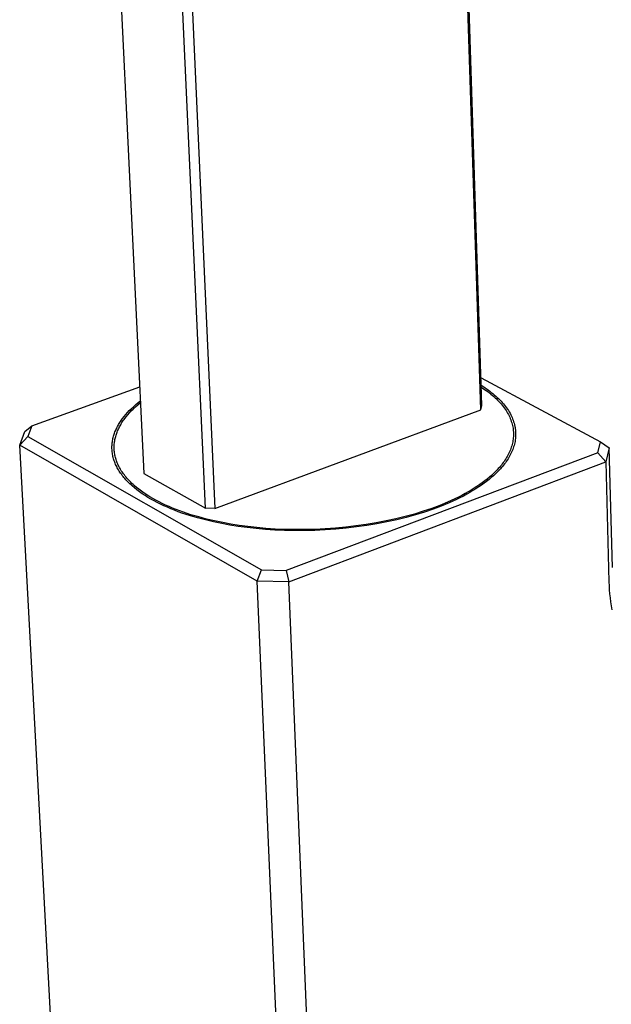
# Model space of a CAD drawing. Units: millimetres. Extents: x -248 to 164, y -326 to 368.
# Drawn here: x -248 to -191, y -255 to -161 of the extents above; entities that cross this region are included whole.
import ezdxf

# ---------------------------------------------------------------- set-up
doc = ezdxf.new("R2010")
doc.units = ezdxf.units.MM
doc.header["$MEASUREMENT"] = 0
doc.layers.add('Default', color=7, linetype='Continuous', true_color=0x000000)

msp = doc.modelspace()

# ---------------------------------------------------------------- linework, layer by layer
at = {"layer": 'Default', "color": 7, "true_color": 0xffffff}
for p, q in [((-203.666, -198.388), (-207.57, -76.95)), ((-203.559, -197.998), (-207.452, -76.642)), ((-241.78, -81.758), (-235.837, -204.467)), ((-229.969, -207.791), (-235.59, -84.39)), ((-234.64, -84.411), (-229.074, -207.816)), ((-203.643, -195.352), (-192.234, -201.462)), ((-246.54, -199.934), (-236.236, -196.222)), ((-203.621, -196.063), (-203.284, -196.282)), ((-203.615, -196.232), (-203.296, -196.447)), ((-203.284, -196.282), (-203.122, -196.393)), ((-203.122, -196.393), (-202.964, -196.506)), ((-203.296, -196.447), (-203.142, -196.557)), ((-203.142, -196.557), (-202.992, -196.668)), ((-202.992, -196.668), (-202.846, -196.781)), ((-202.964, -196.506), (-202.81, -196.62)), ((-202.846, -196.781), (-202.704, -196.894)), ((-202.81, -196.62), (-202.66, -196.735)), ((-202.704, -196.894), (-202.567, -197.009)), ((-202.66, -196.735), (-202.514, -196.852)), ((-202.567, -197.009), (-202.433, -197.125)), ((-202.514, -196.852), (-202.373, -196.97)), ((-202.433, -197.125), (-202.304, -197.243)), ((-202.373, -196.97), (-202.235, -197.09)), ((-202.304, -197.243), (-202.178, -197.361)), ((-202.235, -197.09), (-202.103, -197.21)), ((-202.103, -197.21), (-201.975, -197.332)), ((-201.975, -197.332), (-201.851, -197.455)), ((-237.064, -198.305), (-236.849, -198.102)), ((-236.875, -198.336), (-236.644, -198.119)), ((-236.849, -198.102), (-236.629, -197.906)), ((-236.644, -198.119), (-236.408, -197.91)), ((-236.629, -197.906), (-236.404, -197.716)), ((-236.408, -197.91), (-236.164, -197.707)), ((-236.404, -197.716), (-236.173, -197.532)), ((-203.666, -198.388), (-203.559, -197.998)), ((-202.178, -197.361), (-202.058, -197.48)), ((-202.058, -197.48), (-201.941, -197.601)), ((-201.941, -197.601), (-201.829, -197.723)), ((-201.851, -197.455), (-201.732, -197.579)), ((-201.829, -197.723), (-201.722, -197.845)), ((-201.732, -197.579), (-201.617, -197.704)), ((-201.722, -197.845), (-201.619, -197.968)), ((-201.619, -197.968), (-201.521, -198.093)), ((-201.617, -197.704), (-201.508, -197.83)), ((-201.521, -198.093), (-201.427, -198.218)), ((-201.508, -197.83), (-201.403, -197.957)), ((-201.427, -198.218), (-201.338, -198.343)), ((-201.403, -197.957), (-201.303, -198.085)), ((-201.303, -198.085), (-201.207, -198.214)), ((-201.207, -198.214), (-201.117, -198.343)), ((-237.873, -199.222), (-237.727, -199.032)), ((-237.727, -199.032), (-237.572, -198.846)), ((-237.675, -199.243), (-237.53, -199.056)), ((-237.572, -198.846), (-237.41, -198.663)), ((-237.53, -199.056), (-237.377, -198.872)), ((-237.41, -198.663), (-237.241, -198.482)), ((-237.377, -198.872), (-237.217, -198.69)), ((-237.241, -198.482), (-237.064, -198.305)), ((-237.217, -198.69), (-237.049, -198.512)), ((-237.049, -198.512), (-236.875, -198.336)), ((-229.074, -207.816), (-203.666, -198.388)), ((-201.338, -198.343), (-201.254, -198.47)), ((-201.254, -198.47), (-201.174, -198.597)), ((-201.174, -198.597), (-201.099, -198.725)), ((-201.117, -198.343), (-201.031, -198.473)), ((-201.099, -198.725), (-201.029, -198.853)), ((-201.031, -198.473), (-200.951, -198.604)), ((-201.029, -198.853), (-200.963, -198.982)), ((-200.963, -198.982), (-200.903, -199.111)), ((-200.951, -198.604), (-200.875, -198.736)), ((-200.903, -199.111), (-200.847, -199.241)), ((-200.875, -198.736), (-200.804, -198.868)), ((-200.804, -198.868), (-200.738, -199)), ((-200.738, -199), (-200.678, -199.133)), ((-200.678, -199.133), (-200.622, -199.267)), ((-247.227, -200.47), (-246.54, -199.934)), ((-246.54, -199.934), (-246.915, -200.959)), ((-238.472, -200.207), (-238.423, -200.105)), ((-238.423, -200.105), (-238.371, -200.005)), ((-238.371, -200.005), (-238.317, -199.905)), ((-238.317, -199.905), (-238.26, -199.805)), ((-238.267, -200.218), (-238.218, -200.117)), ((-238.26, -199.805), (-238.202, -199.706)), ((-238.218, -200.117), (-238.167, -200.018)), ((-238.202, -199.706), (-238.14, -199.608)), ((-238.167, -200.018), (-238.113, -199.919)), ((-238.14, -199.608), (-238.077, -199.511)), ((-238.113, -199.919), (-238.057, -199.821)), ((-238.077, -199.511), (-238.011, -199.414)), ((-238.057, -199.821), (-237.999, -199.723)), ((-238.011, -199.414), (-237.943, -199.317)), ((-237.999, -199.723), (-237.939, -199.626)), ((-237.943, -199.317), (-237.873, -199.222)), ((-237.939, -199.626), (-237.876, -199.529)), ((-237.876, -199.529), (-237.811, -199.433)), ((-237.811, -199.433), (-237.744, -199.338)), ((-237.744, -199.338), (-237.675, -199.243)), ((-200.847, -199.241), (-200.795, -199.371)), ((-200.795, -199.371), (-200.749, -199.501)), ((-200.749, -199.501), (-200.707, -199.632)), ((-200.707, -199.632), (-200.671, -199.763)), ((-200.671, -199.763), (-200.638, -199.893)), ((-200.638, -199.893), (-200.611, -200.025)), ((-200.622, -199.267), (-200.571, -199.4)), ((-200.611, -200.025), (-200.588, -200.156)), ((-200.588, -200.156), (-200.579, -200.221)), ((-200.571, -199.4), (-200.525, -199.535)), ((-200.525, -199.535), (-200.484, -199.669)), ((-200.484, -199.669), (-200.448, -199.803)), ((-200.448, -199.803), (-200.432, -199.871)), ((-200.432, -199.871), (-200.417, -199.938)), ((-200.417, -199.938), (-200.404, -200.005)), ((-200.404, -200.005), (-200.391, -200.073)), ((-200.391, -200.073), (-200.38, -200.14)), ((-200.38, -200.14), (-200.37, -200.208)), ((-247.709, -201.785), (-247.227, -200.47)), ((-247.709, -201.785), (-246.915, -200.959)), ((-246.915, -200.959), (-224.615, -213.664)), ((-238.797, -201.139), (-238.772, -201.034)), ((-238.772, -201.034), (-238.744, -200.929)), ((-238.744, -200.929), (-238.713, -200.824)), ((-238.713, -200.824), (-238.679, -200.72)), ((-238.679, -200.72), (-238.643, -200.616)), ((-238.643, -200.616), (-238.604, -200.513)), ((-238.604, -200.513), (-238.563, -200.411)), ((-238.588, -201.14), (-238.563, -201.035)), ((-238.563, -200.411), (-238.519, -200.308)), ((-238.563, -201.035), (-238.535, -200.932)), ((-238.535, -200.932), (-238.505, -200.828)), ((-238.519, -200.308), (-238.472, -200.207)), ((-238.505, -200.828), (-238.472, -200.725)), ((-238.472, -200.725), (-238.436, -200.623)), ((-238.436, -200.623), (-238.397, -200.521)), ((-238.397, -200.521), (-238.356, -200.419)), ((-238.356, -200.419), (-238.313, -200.318)), ((-238.313, -200.318), (-238.267, -200.218)), ((-200.579, -200.221), (-200.57, -200.287)), ((-200.559, -201.071), (-200.573, -201.201)), ((-200.57, -200.287), (-200.563, -200.352)), ((-200.563, -200.352), (-200.557, -200.418)), ((-200.55, -200.941), (-200.559, -201.071)), ((-200.557, -200.418), (-200.552, -200.483)), ((-200.552, -200.483), (-200.548, -200.549)), ((-200.545, -200.81), (-200.55, -200.941)), ((-200.548, -200.549), (-200.546, -200.614)), ((-200.546, -200.614), (-200.544, -200.68)), ((-200.544, -200.68), (-200.545, -200.81)), ((-200.37, -200.208), (-200.361, -200.275)), ((-200.361, -200.275), (-200.354, -200.342)), ((-200.345, -201.014), (-200.358, -201.148)), ((-200.354, -200.342), (-200.348, -200.41)), ((-200.348, -200.41), (-200.343, -200.477)), ((-200.341, -200.947), (-200.345, -201.014)), ((-200.343, -200.477), (-200.339, -200.544)), ((-200.337, -200.88), (-200.341, -200.947)), ((-200.339, -200.544), (-200.336, -200.612)), ((-200.335, -200.813), (-200.337, -200.88)), ((-200.336, -200.612), (-200.335, -200.679)), ((-200.335, -200.679), (-200.334, -200.746)), ((-200.334, -200.746), (-200.335, -200.813)), ((-225.03, -214.74), (-247.709, -201.785)), ((-242.235, -302.535), (-247.709, -201.785)), ((-238.894, -201.992), (-238.893, -201.884)), ((-238.893, -202.099), (-238.894, -201.992)), ((-238.893, -201.884), (-238.888, -201.777)), ((-238.888, -201.777), (-238.88, -201.67)), ((-238.88, -201.67), (-238.869, -201.563)), ((-238.869, -201.563), (-238.856, -201.457)), ((-238.856, -201.457), (-238.839, -201.35)), ((-238.839, -201.35), (-238.819, -201.244)), ((-238.819, -201.244), (-238.797, -201.139)), ((-238.684, -201.983), (-238.682, -201.877)), ((-238.682, -202.089), (-238.684, -201.983)), ((-238.682, -201.877), (-238.677, -201.771)), ((-238.677, -201.771), (-238.67, -201.665)), ((-238.67, -201.665), (-238.659, -201.559)), ((-238.659, -201.559), (-238.645, -201.454)), ((-238.645, -201.454), (-238.629, -201.349)), ((-238.629, -201.349), (-238.61, -201.244)), ((-238.61, -201.244), (-238.588, -201.14)), ((-200.748, -201.971), (-200.792, -202.097)), ((-200.708, -201.844), (-200.748, -201.971)), ((-200.673, -201.716), (-200.708, -201.844)), ((-200.641, -201.588), (-200.673, -201.716)), ((-200.614, -201.459), (-200.641, -201.588)), ((-200.592, -201.33), (-200.614, -201.459)), ((-200.573, -201.201), (-200.592, -201.33)), ((-200.527, -201.94), (-200.571, -202.071)), ((-200.488, -201.81), (-200.527, -201.94)), ((-200.453, -201.678), (-200.488, -201.81)), ((-200.422, -201.546), (-200.453, -201.678)), ((-200.396, -201.414), (-200.422, -201.546)), ((-200.375, -201.281), (-200.396, -201.414)), ((-200.358, -201.148), (-200.375, -201.281)), ((-192.493, -202.493), (-192.234, -201.462)), ((-192.234, -201.462), (-191.397, -202.042)), ((-238.889, -202.207), (-238.893, -202.099)), ((-238.881, -202.315), (-238.889, -202.207)), ((-238.871, -202.423), (-238.881, -202.315)), ((-238.857, -202.531), (-238.871, -202.423)), ((-238.84, -202.639), (-238.857, -202.531)), ((-238.82, -202.747), (-238.84, -202.639)), ((-238.797, -202.855), (-238.82, -202.747)), ((-238.771, -202.963), (-238.797, -202.855)), ((-238.741, -203.07), (-238.771, -202.963)), ((-238.678, -202.196), (-238.682, -202.089)), ((-238.671, -202.303), (-238.678, -202.196)), ((-238.66, -202.409), (-238.671, -202.303)), ((-238.646, -202.516), (-238.66, -202.409)), ((-238.63, -202.623), (-238.646, -202.516)), ((-238.61, -202.73), (-238.63, -202.623)), ((-238.587, -202.837), (-238.61, -202.73)), ((-238.561, -202.943), (-238.587, -202.837)), ((-238.531, -203.05), (-238.561, -202.943)), ((-192.493, -202.493), (-222.259, -213.732)), ((-201.206, -202.962), (-201.28, -203.082)), ((-201.136, -202.841), (-201.206, -202.962)), ((-201.069, -202.719), (-201.136, -202.841)), ((-201.006, -202.596), (-201.069, -202.719)), ((-200.991, -202.96), (-201.066, -203.084)), ((-200.947, -202.472), (-201.006, -202.596)), ((-200.919, -202.836), (-200.991, -202.96)), ((-200.891, -202.348), (-200.947, -202.472)), ((-200.851, -202.71), (-200.919, -202.836)), ((-200.839, -202.223), (-200.891, -202.348)), ((-200.787, -202.584), (-200.851, -202.71)), ((-200.792, -202.097), (-200.839, -202.223)), ((-200.727, -202.457), (-200.787, -202.584)), ((-200.671, -202.329), (-200.727, -202.457)), ((-200.619, -202.2), (-200.671, -202.329)), ((-200.571, -202.071), (-200.619, -202.2)), ((-191.727, -203.366), (-192.493, -202.493)), ((-191.397, -202.042), (-191.727, -203.366)), ((-191.1, -213.46), (-191.397, -202.042)), ((-238.708, -203.178), (-238.741, -203.07)), ((-238.672, -203.286), (-238.708, -203.178)), ((-238.633, -203.393), (-238.672, -203.286)), ((-238.591, -203.5), (-238.633, -203.393)), ((-238.545, -203.607), (-238.591, -203.5)), ((-238.496, -203.714), (-238.545, -203.607)), ((-238.499, -203.157), (-238.531, -203.05)), ((-238.463, -203.263), (-238.499, -203.157)), ((-238.444, -203.821), (-238.496, -203.714)), ((-238.425, -203.369), (-238.463, -203.263)), ((-238.389, -203.927), (-238.444, -203.821)), ((-238.383, -203.475), (-238.425, -203.369)), ((-238.337, -203.581), (-238.383, -203.475)), ((-238.289, -203.687), (-238.337, -203.581)), ((-238.238, -203.792), (-238.289, -203.687)), ((-238.183, -203.897), (-238.238, -203.792)), ((-238.125, -204.002), (-238.183, -203.897)), ((-222.01, -214.827), (-191.727, -203.366)), ((-201.891, -203.896), (-201.991, -204.008)), ((-201.794, -203.783), (-201.891, -203.896)), ((-201.701, -203.668), (-201.794, -203.783)), ((-201.61, -203.553), (-201.701, -203.668)), ((-201.592, -203.805), (-201.692, -203.922)), ((-201.523, -203.437), (-201.61, -203.553)), ((-201.496, -203.688), (-201.592, -203.805)), ((-201.439, -203.319), (-201.523, -203.437)), ((-201.404, -203.569), (-201.496, -203.688)), ((-201.358, -203.201), (-201.439, -203.319)), ((-201.314, -203.449), (-201.404, -203.569)), ((-201.28, -203.082), (-201.358, -203.201)), ((-201.228, -203.329), (-201.314, -203.449)), ((-201.145, -203.207), (-201.228, -203.329)), ((-201.066, -203.084), (-201.145, -203.207)), ((-191.727, -203.366), (-191.427, -214.807)), ((-238.33, -204.033), (-238.389, -203.927)), ((-238.269, -204.139), (-238.33, -204.033)), ((-238.204, -204.244), (-238.269, -204.139)), ((-238.136, -204.348), (-238.204, -204.244)), ((-238.064, -204.453), (-238.136, -204.348)), ((-238.064, -204.106), (-238.125, -204.002)), ((-238, -204.21), (-238.064, -204.106)), ((-237.99, -204.557), (-238.064, -204.453)), ((-237.932, -204.314), (-238, -204.21)), ((-237.912, -204.66), (-237.99, -204.557)), ((-237.862, -204.417), (-237.932, -204.314)), ((-237.832, -204.763), (-237.912, -204.66)), ((-237.788, -204.52), (-237.862, -204.417)), ((-237.748, -204.865), (-237.832, -204.763)), ((-237.711, -204.622), (-237.788, -204.52)), ((-237.631, -204.724), (-237.711, -204.622)), ((-237.548, -204.825), (-237.631, -204.724)), ((-237.462, -204.925), (-237.548, -204.825)), ((-235.837, -204.467), (-229.969, -207.791)), ((-202.846, -204.833), (-203.061, -205.011)), ((-202.642, -204.654), (-202.846, -204.833)), ((-202.454, -204.693), (-202.66, -204.873)), ((-202.448, -204.476), (-202.642, -204.654)), ((-202.258, -204.512), (-202.454, -204.693)), ((-202.265, -204.297), (-202.448, -204.476)), ((-202.093, -204.119), (-202.265, -204.297)), ((-202.073, -204.332), (-202.258, -204.512)), ((-201.991, -204.008), (-202.093, -204.119)), ((-201.899, -204.151), (-202.073, -204.332)), ((-201.794, -204.037), (-201.899, -204.151)), ((-201.692, -203.922), (-201.794, -204.037)), ((-237.661, -204.967), (-237.748, -204.865)), ((-237.571, -205.068), (-237.661, -204.967)), ((-237.478, -205.168), (-237.571, -205.068)), ((-237.382, -205.268), (-237.478, -205.168)), ((-237.373, -205.025), (-237.462, -204.925)), ((-237.282, -205.367), (-237.382, -205.268)), ((-237.281, -205.125), (-237.373, -205.025)), ((-237.18, -205.466), (-237.282, -205.367)), ((-237.186, -205.224), (-237.281, -205.125)), ((-237.088, -205.322), (-237.186, -205.224)), ((-237.075, -205.563), (-237.18, -205.466)), ((-236.987, -205.419), (-237.088, -205.322)), ((-236.967, -205.66), (-237.075, -205.563)), ((-236.883, -205.516), (-236.987, -205.419)), ((-236.743, -205.852), (-236.967, -205.66)), ((-236.776, -205.612), (-236.883, -205.516)), ((-236.554, -205.801), (-236.776, -205.612)), ((-204.028, -205.717), (-204.297, -205.89)), ((-203.855, -205.767), (-204.127, -205.942)), ((-203.77, -205.541), (-204.028, -205.717)), ((-203.594, -205.59), (-203.855, -205.767)), ((-203.522, -205.365), (-203.77, -205.541)), ((-203.344, -205.412), (-203.594, -205.59)), ((-203.286, -205.188), (-203.522, -205.365)), ((-203.105, -205.233), (-203.344, -205.412)), ((-203.061, -205.011), (-203.286, -205.188)), ((-202.877, -205.053), (-203.105, -205.233)), ((-202.66, -204.873), (-202.877, -205.053)), ((-236.507, -206.04), (-236.743, -205.852)), ((-236.32, -205.987), (-236.554, -205.801)), ((-236.26, -206.225), (-236.507, -206.04)), ((-236.076, -206.17), (-236.32, -205.987)), ((-236.002, -206.406), (-236.26, -206.225)), ((-235.821, -206.349), (-236.076, -206.17)), ((-235.734, -206.584), (-236.002, -206.406)), ((-235.556, -206.525), (-235.821, -206.349)), ((-235.456, -206.757), (-235.734, -206.584)), ((-235.281, -206.696), (-235.556, -206.525)), ((-234.996, -206.864), (-235.281, -206.696)), ((-205.806, -206.735), (-206.14, -206.897)), ((-205.483, -206.57), (-205.806, -206.735)), ((-205.326, -206.63), (-205.652, -206.796)), ((-205.17, -206.403), (-205.483, -206.57)), ((-205.01, -206.461), (-205.326, -206.63)), ((-204.868, -206.234), (-205.17, -206.403)), ((-204.704, -206.29), (-205.01, -206.461)), ((-204.577, -206.063), (-204.868, -206.234)), ((-204.41, -206.117), (-204.704, -206.29)), ((-204.297, -205.89), (-204.577, -206.063)), ((-204.127, -205.942), (-204.41, -206.117)), ((-235.168, -206.927), (-235.456, -206.757)), ((-234.871, -207.092), (-235.168, -206.927)), ((-234.702, -207.027), (-234.996, -206.864)), ((-234.565, -207.253), (-234.871, -207.092)), ((-234.4, -207.186), (-234.702, -207.027)), ((-234.25, -207.409), (-234.565, -207.253)), ((-234.089, -207.341), (-234.4, -207.186)), ((-233.928, -207.561), (-234.25, -207.409)), ((-233.769, -207.491), (-234.089, -207.341)), ((-233.598, -207.708), (-233.928, -207.561)), ((-233.443, -207.637), (-233.769, -207.491)), ((-233.109, -207.778), (-233.443, -207.637)), ((-207.576, -207.519), (-208.352, -207.81)), ((-207.442, -207.589), (-208.227, -207.884)), ((-206.838, -207.214), (-207.576, -207.519)), ((-206.696, -207.281), (-207.442, -207.589)), ((-206.484, -207.057), (-206.838, -207.214)), ((-206.338, -207.122), (-206.696, -207.281)), ((-206.14, -206.897), (-206.484, -207.057)), ((-205.99, -206.961), (-206.338, -207.122)), ((-205.652, -206.796), (-205.99, -206.961)), ((-233.26, -207.851), (-233.598, -207.708)), ((-232.916, -207.989), (-233.26, -207.851)), ((-232.769, -207.914), (-233.109, -207.778)), ((-232.565, -208.122), (-232.916, -207.989)), ((-232.422, -208.045), (-232.769, -207.914)), ((-232.209, -208.25), (-232.565, -208.122)), ((-232.069, -208.172), (-232.422, -208.045)), ((-231.48, -208.491), (-232.209, -208.25)), ((-231.348, -208.41), (-232.069, -208.172)), ((-230.732, -208.712), (-231.48, -208.491)), ((-230.609, -208.629), (-231.348, -208.41)), ((-229.074, -207.816), (-229.969, -207.791)), ((-210.884, -208.587), (-211.785, -208.81)), ((-210.009, -208.346), (-210.884, -208.587)), ((-209.902, -208.425), (-210.786, -208.67)), ((-209.164, -208.086), (-210.009, -208.346)), ((-209.048, -208.163), (-209.902, -208.425)), ((-208.352, -207.81), (-209.164, -208.086)), ((-208.227, -207.884), (-209.048, -208.163)), ((-229.97, -208.914), (-230.732, -208.712)), ((-229.855, -208.828), (-230.609, -208.629)), ((-229.197, -209.095), (-229.97, -208.914)), ((-229.09, -209.008), (-229.855, -208.828)), ((-228.415, -209.258), (-229.197, -209.095)), ((-228.317, -209.168), (-229.09, -209.008)), ((-227.628, -209.401), (-228.415, -209.258)), ((-227.539, -209.31), (-228.317, -209.168)), ((-226.825, -209.527), (-227.628, -209.401)), ((-226.745, -209.435), (-227.539, -209.31)), ((-225.992, -209.639), (-226.825, -209.527)), ((-225.921, -209.545), (-226.745, -209.435)), ((-225.07, -209.64), (-225.921, -209.545)), ((-215.586, -209.489), (-216.565, -209.604)), ((-214.614, -209.352), (-215.586, -209.489)), ((-214.559, -209.444), (-215.541, -209.582)), ((-213.655, -209.193), (-214.614, -209.352)), ((-213.588, -209.282), (-214.559, -209.444)), ((-212.71, -209.012), (-213.655, -209.193)), ((-212.633, -209.099), (-213.588, -209.282)), ((-211.785, -208.81), (-212.71, -209.012)), ((-211.698, -208.895), (-212.633, -209.099)), ((-210.786, -208.67), (-211.698, -208.895)), ((-225.131, -209.734), (-225.992, -209.639)), ((-224.244, -209.812), (-225.131, -209.734)), ((-224.193, -209.717), (-225.07, -209.64)), ((-223.333, -209.872), (-224.244, -209.812)), ((-223.292, -209.776), (-224.193, -209.717)), ((-222.401, -209.912), (-223.333, -209.872)), ((-222.369, -209.815), (-223.292, -209.776)), ((-221.449, -209.931), (-222.401, -209.912)), ((-221.429, -209.834), (-222.369, -209.815)), ((-220.483, -209.929), (-221.449, -209.931)), ((-220.473, -209.833), (-221.429, -209.834)), ((-219.504, -209.906), (-220.483, -209.929)), ((-219.505, -209.809), (-220.473, -209.833)), ((-218.528, -209.763), (-219.505, -209.809)), ((-218.516, -209.859), (-219.504, -209.906)), ((-217.547, -209.695), (-218.528, -209.763)), ((-217.524, -209.79), (-218.516, -209.859)), ((-216.565, -209.604), (-217.547, -209.695)), ((-216.531, -209.698), (-217.524, -209.79)), ((-215.541, -209.582), (-216.531, -209.698)), ((-225.03, -214.74), (-224.615, -213.664)), ((-224.615, -213.664), (-222.259, -213.732)), ((-222.259, -213.732), (-222.01, -214.827)), ((-220.594, -317.398), (-225.03, -214.74)), ((-222.01, -214.827), (-225.03, -214.74)), ((-217.729, -317.498), (-222.01, -214.827)), ((-191.427, -214.807), (-191.412, -215.191)), ((-191.412, -215.191), (-191.39, -215.574)), ((-191.39, -215.574), (-191.358, -215.957)), ((-191.358, -215.957), (-191.318, -216.339)), ((-191.318, -216.339), (-191.269, -216.72)), ((-191.269, -216.72), (-191.21, -217.099)), ((-191.21, -217.099), (-191.142, -217.477))]:
    msp.add_line(p, q, dxfattribs=at)

doc.saveas('drawing.dxf')
